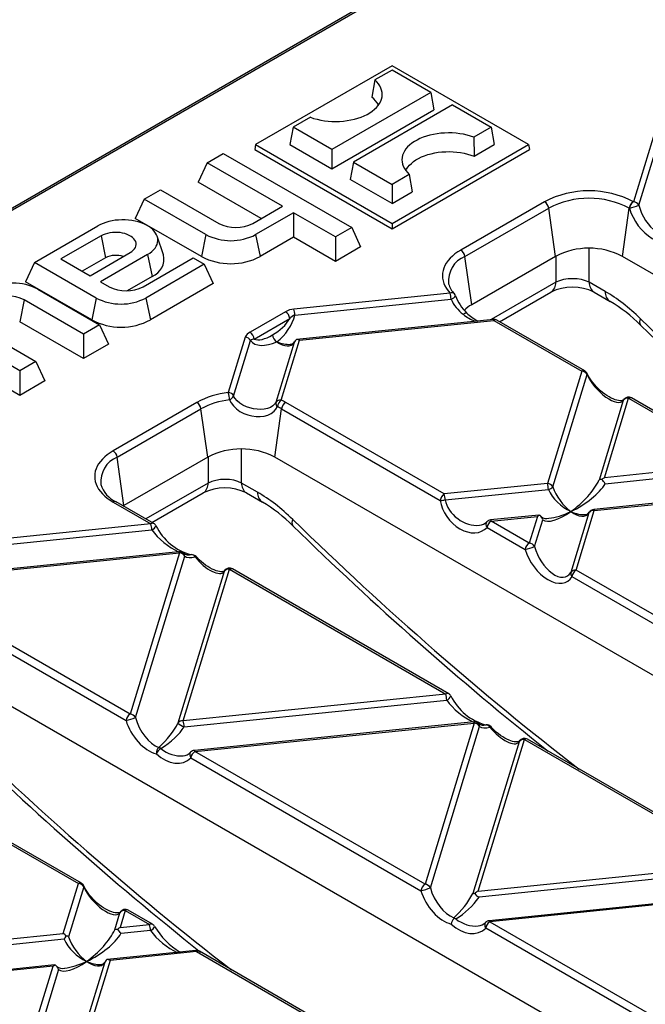
# Model space of a CAD drawing. Units: millimetres. Extents: x 28 to 1652, y 28 to 1160.
# Drawn here: x 1326 to 1379, y 934 to 1017 of the extents above; entities that cross this region are included whole.
import ezdxf

# ---------------------------------------------------------------- set-up
doc = ezdxf.new("R2010")
doc.units = ezdxf.units.MM
doc.header["$LTSCALE"] = 4
doc.layers.add('HAURATON_PRODUCT_CONTOUR', color=7, linetype='Continuous', lineweight=25)

msp = doc.modelspace()

# ---------------------------------------------------------------- linework, layer by layer
at = {"layer": 'HAURATON_PRODUCT_CONTOUR'}
for p, q in [((1379.811, 1032.745), (1257.47, 962.119)), ((1380.061, 1032.72), (1257.824, 962.154)), ((1357.879, 1013.587), (1346.356, 1006.935)), ((1357.879, 1013.228), (1356.423, 1012.388)), ((1369.401, 1006.935), (1357.879, 1013.587)), ((1361.143, 1011.344), (1357.879, 1013.228)), ((1356.423, 1012.388), (1356.179, 1010.932)), ((1361.143, 1011.344), (1352.787, 1006.52)), ((1361.143, 1011.344), (1361.411, 1009.874)), ((1381.032, 1011.209), (1378.254, 1002.113)), ((1378.705, 1001.822), (1381.484, 1010.918)), ((1352.787, 1004.896), (1361.411, 1009.874)), ((1362.97, 1010.289), (1354.614, 1005.466)), ((1362.97, 1010.289), (1366.234, 1008.405)), ((1350.979, 1009.245), (1349.523, 1008.405)), ((1349.523, 1008.405), (1349.256, 1006.935)), ((1352.787, 1006.52), (1349.523, 1008.405)), ((1366.234, 1008.405), (1364.778, 1007.564)), ((1366.234, 1008.405), (1366.502, 1006.935)), ((1364.778, 1007.564), (1364.802, 1005.954)), ((1346.356, 1006.935), (1346.282, 1006.527)), ((1346.282, 1006.527), (1357.879, 999.832)), ((1346.356, 1006.935), (1357.879, 1000.283)), ((1349.256, 1006.935), (1352.787, 1004.896)), ((1352.787, 1006.52), (1352.787, 1004.896)), ((1357.879, 1000.283), (1369.401, 1006.935)), ((1357.879, 999.832), (1369.475, 1006.527)), ((1364.802, 1005.954), (1366.502, 1006.935)), ((1369.401, 1006.935), (1369.475, 1006.527)), ((1342.267, 1005.404), (1343.63, 1006.191)), ((1343.63, 1006.191), (1354.469, 999.934)), ((1342.267, 1005.404), (1341.509, 1003.771)), ((1348.631, 1001.731), (1342.267, 1005.404)), ((1354.614, 1005.466), (1354.347, 1003.996)), ((1354.614, 1005.466), (1357.879, 1003.581)), ((1357.879, 1001.957), (1354.347, 1003.996)), ((1359.334, 1004.422), (1357.879, 1003.581)), ((1359.334, 1004.422), (1359.578, 1002.938)), ((1336.964, 1002.343), (1338.327, 1003.13)), ((1338.327, 1003.13), (1343.251, 1000.287)), ((1346.838, 1000.695), (1341.509, 1003.771)), ((1357.879, 1003.581), (1357.879, 1001.957)), ((1336.964, 1002.343), (1336.206, 1000.71)), ((1342.171, 999.337), (1336.964, 1002.343)), ((1357.879, 1001.957), (1359.578, 1002.938)), ((1346.131, 1000.287), (1348.631, 1001.731)), ((1370.747, 1002.119), (1363.676, 998.036)), ((1364.024, 997.498), (1371.095, 1001.58)), ((1371.667, 997.505), (1371.095, 1001.58)), ((1377.324, 997.505), (1377.896, 1001.58)), ((1377.896, 1001.58), (1377.906, 1001.574)), ((1378.254, 1002.113), (1378.244, 1002.119)), ((1341.792, 997.485), (1336.206, 1000.71)), ((1349.57, 1001.188), (1346.363, 999.337)), ((1353.106, 999.147), (1349.57, 1001.188)), ((1349.57, 1001.188), (1349.57, 999.118)), ((1327.701, 996.995), (1333.049, 1000.083)), ((1354.469, 999.934), (1353.106, 999.147)), ((1354.469, 999.934), (1355.227, 998.301)), ((1357.879, 1000.283), (1357.879, 999.832)), ((1333.317, 999.235), (1329.932, 997.281)), ((1333.317, 999.235), (1333.696, 997.383)), ((1338.582, 997.623), (1338.056, 999.197)), ((1342.171, 999.337), (1341.792, 997.485)), ((1346.363, 999.337), (1346.742, 997.485)), ((1349.57, 999.118), (1346.742, 997.485)), ((1353.106, 997.077), (1349.57, 999.118)), ((1353.106, 999.147), (1353.106, 997.077)), ((1355.227, 998.301), (1353.106, 997.077)), ((1374.521, 995.315), (1374.525, 998.181)), ((1329.932, 997.281), (1332.387, 995.864)), ((1333.696, 997.383), (1331.726, 996.246)), ((1332.387, 995.864), (1335.772, 997.818)), ((1337.241, 997.663), (1333.256, 995.363)), ((1336.868, 994.94), (1341.085, 997.374)), ((1337.241, 997.663), (1337.62, 995.811)), ((1341.085, 997.374), (1342.024, 996.832)), ((1364.596, 993.423), (1364.024, 997.498)), ((1371.667, 997.505), (1364.596, 993.423)), ((1371.7, 997.523), (1371.696, 995.312)), ((1465.005, 946.887), (1377.324, 997.505)), ((1327.701, 996.995), (1326.943, 995.362)), ((1332.908, 993.989), (1327.701, 996.995)), ((1342.024, 996.832), (1337.1, 993.989)), ((1342.024, 996.832), (1342.782, 995.199)), ((1337.62, 995.811), (1335.516, 994.597)), ((1332.529, 992.137), (1326.943, 995.362)), ((1327.978, 994.736), (1333.185, 991.73)), ((1333.256, 995.363), (1333.988, 994.94)), ((1342.782, 995.199), (1337.479, 992.137)), ((1371.696, 995.312), (1366.24, 992.162)), ((1375.866, 994.538), (1374.521, 995.315)), ((1332.908, 993.989), (1332.529, 992.137)), ((1337.1, 993.989), (1337.479, 992.137)), ((1362.776, 994.402), (1349.594, 993.06)), ((1349.673, 992.554), (1362.855, 993.896)), ((1366.958, 991.983), (1371.284, 994.481)), ((1374.933, 994.481), (1376.279, 993.704)), ((1326.827, 993.826), (1326.448, 991.974)), ((1331.822, 990.942), (1326.827, 993.826)), ((1321.376, 992.342), (1327.811, 988.627)), ((1348.892, 992.828), (1345.887, 991.093)), ((1346.238, 990.525), (1349.243, 992.26)), ((1366.426, 992.181), (1349.805, 990.489)), ((1326.448, 987.84), (1319.145, 992.056)), ((1331.822, 988.872), (1326.448, 991.974)), ((1333.185, 991.73), (1331.822, 990.942)), ((1333.185, 991.73), (1333.943, 990.096)), ((1350.057, 990.421), (1366.476, 992.092)), ((1366.476, 992.092), (1373.887, 987.814)), ((1374.137, 987.839), (1366.726, 992.117)), ((1331.822, 990.942), (1331.822, 988.872)), ((1345.486, 990.688), (1344.056, 986.008)), ((1326.448, 985.769), (1318.387, 990.423)), ((1333.943, 990.096), (1331.822, 988.872)), ((1344.507, 985.718), (1345.937, 990.397)), ((1349.606, 990.222), (1348.066, 985.179)), ((1348.517, 985.378), (1350.057, 990.421)), ((1327.811, 988.627), (1326.448, 987.84)), ((1327.811, 988.627), (1328.569, 986.994)), ((1326.448, 987.84), (1326.448, 985.769)), ((1373.887, 987.814), (1370.992, 978.336)), ((1371.443, 978.045), (1374.338, 987.523)), ((1328.569, 986.994), (1326.448, 985.769)), ((1375.794, 978.824), (1377.842, 985.53)), ((1377.842, 985.53), (1387.411, 980.007)), ((1387.661, 980.032), (1378.092, 985.555)), ((1341.402, 985.178), (1334.331, 981.096)), ((1362.287, 977.45), (1348.899, 985.178)), ((1377.391, 985.331), (1375.343, 978.625)), ((1377.391, 985.331), (1377.435, 985.412)), ((1334.679, 980.558), (1341.75, 984.64)), ((1342.322, 980.564), (1341.75, 984.64)), ((1347.979, 980.564), (1348.551, 984.64)), ((1348.551, 984.64), (1361.939, 976.911)), ((1335.251, 976.482), (1334.679, 980.558)), ((1342.322, 980.564), (1335.251, 976.482)), ((1342.355, 980.583), (1342.351, 978.372)), ((1345.176, 978.374), (1345.18, 981.24)), ((1435.66, 929.947), (1347.979, 980.564)), ((1387.411, 980.007), (1375.794, 978.824)), ((1375.874, 978.319), (1387.49, 979.501)), ((1333.308, 978.249), (1333.306, 978.261)), ((1342.351, 978.372), (1337.099, 975.339)), ((1346.522, 977.597), (1345.176, 978.374)), ((1370.992, 978.336), (1362.287, 977.45)), ((1337.613, 975.043), (1341.939, 977.54)), ((1345.588, 977.54), (1346.934, 976.763)), ((1362.366, 976.944), (1371.071, 977.83)), ((1391.316, 977.812), (1374.897, 976.141)), ((1374.947, 976.052), (1391.366, 977.723)), ((1334.331, 976.768), (1337.518, 974.928)), ((1337.768, 974.953), (1334.581, 976.793)), ((1335.186, 976.444), (1335.251, 976.482)), ((1370.251, 975.668), (1366.192, 975.255)), ((1366.243, 975.166), (1370.145, 975.563)), ((1370.145, 975.563), (1369.457, 973.31)), ((1370.252, 975.664), (1370.346, 975.657)), ((1374.496, 975.853), (1372.961, 970.828)), ((1373.412, 971.027), (1374.947, 976.052)), ((1337.518, 974.928), (1314.047, 972.539)), ((1369.457, 973.31), (1366.243, 975.166)), ((1369.908, 973.02), (1370.596, 975.272)), ((1314.127, 972.034), (1337.598, 974.423)), ((1365.894, 974.628), (1369.108, 972.772)), ((1339.876, 972.576), (1314.259, 969.969)), ((1314.51, 969.9), (1339.926, 972.487)), ((1339.926, 972.487), (1335.769, 958.877)), ((1336.22, 958.586), (1340.378, 972.196)), ((1343.704, 970.898), (1339.796, 958.105)), ((1340.247, 958.304), (1344.155, 971.097)), ((1343.748, 970.979), (1343.704, 970.898)), ((1344.155, 971.097), (1362.408, 960.559)), ((1362.658, 960.584), (1344.405, 971.122)), ((1387.177, 963.081), (1373.412, 971.027)), ((1373.064, 970.488), (1386.829, 962.542)), ((1335.769, 958.877), (1319.554, 968.238)), ((1319.206, 967.699), (1335.421, 958.339)), ((1406.315, 913.006), (1318.634, 963.624)), ((1362.408, 960.559), (1340.247, 958.304)), ((1340.327, 957.798), (1362.488, 960.054)), ((1364.766, 958.207), (1341.19, 955.808)), ((1341.24, 955.718), (1364.816, 958.118)), ((1364.816, 958.118), (1360.659, 944.508)), ((1361.111, 944.217), (1365.268, 957.827)), ((1368.594, 956.529), (1364.686, 943.736)), ((1365.137, 943.935), (1369.045, 956.728)), ((1368.638, 956.61), (1368.594, 956.529)), ((1369.045, 956.728), (1387.298, 946.191)), ((1387.548, 946.215), (1369.295, 956.753)), ((1360.659, 944.508), (1341.24, 955.718)), ((1340.892, 955.18), (1360.311, 943.97)), ((1316.472, 953.197), (1331.402, 944.578)), ((1331.652, 944.603), (1316.722, 953.222)), ((1365.137, 943.935), (1387.298, 946.191)), ((1387.378, 945.685), (1365.217, 943.429)), ((1330.116, 940.37), (1331.402, 944.578)), ((1331.853, 944.287), (1330.568, 940.079)), ((1389.656, 943.839), (1366.08, 941.439)), ((1389.707, 943.75), (1366.13, 941.35)), ((1337.656, 941.137), (1335.607, 942.319)), ((1334.468, 940.66), (1334.906, 942.096)), ((1334.95, 942.176), (1334.906, 942.096)), ((1335.357, 942.295), (1334.919, 940.859)), ((1335.357, 942.295), (1337.406, 941.112)), ((1334.919, 940.859), (1337.406, 941.112)), ((1385.201, 929.601), (1365.782, 940.811)), ((1366.13, 941.35), (1385.549, 930.139)), ((1312.282, 938.555), (1330.116, 940.37)), ((1330.196, 939.865), (1312.362, 938.049)), ((1337.486, 940.607), (1334.999, 940.353)), ((1341.311, 938.918), (1333.82, 938.155)), ((1341.362, 938.828), (1334.072, 938.086)), ((1341.362, 938.828), (1356.292, 930.209)), ((1356.542, 930.234), (1341.612, 938.853)), ((1329.376, 937.703), (1316.187, 936.36)), ((1329.27, 937.598), (1316.238, 936.271)), ((1326.908, 929.866), (1329.27, 937.598)), ((1329.471, 937.692), (1329.376, 937.697)), ((1330.97, 929.207), (1333.621, 937.887)), ((1334.072, 938.086), (1331.421, 929.406)), ((1329.721, 937.307), (1327.359, 929.575))]:
    msp.add_line(p, q, dxfattribs=at)
at = {"layer": 'HAURATON_PRODUCT_CONTOUR', "flags": 128}
for points in [[(1350.979, 1009.245), (1351.258, 1009.151), (1351.55, 1009.071), (1351.852, 1009.004), (1352.163, 1008.952), (1352.48, 1008.916), (1352.801, 1008.894), (1353.124, 1008.887), (1353.447, 1008.896), (1353.768, 1008.92), (1354.084, 1008.959), (1354.394, 1009.013), (1354.695, 1009.081), (1354.985, 1009.164), (1355.262, 1009.26), (1355.525, 1009.368), (1355.772, 1009.489), (1356, 1009.621), (1356.21, 1009.763), (1356.398, 1009.915), (1356.564, 1010.075), (1356.707, 1010.243), (1356.825, 1010.416), (1356.918, 1010.595), (1356.986, 1010.778), (1357.028, 1010.963), (1357.043, 1011.149), (1357.032, 1011.336), (1356.994, 1011.521), (1356.93, 1011.704), (1356.84, 1011.884), (1356.725, 1012.058), (1356.586, 1012.227), (1356.423, 1012.388)], [(1364.778, 1007.564), (1364.499, 1007.658), (1364.207, 1007.739), (1363.905, 1007.805), (1363.594, 1007.857), (1363.277, 1007.894), (1362.956, 1007.916), (1362.633, 1007.922), (1362.31, 1007.914), (1361.989, 1007.89), (1361.673, 1007.85), (1361.364, 1007.796), (1361.063, 1007.728), (1360.772, 1007.646), (1360.495, 1007.55), (1360.232, 1007.441), (1359.985, 1007.32), (1359.757, 1007.188), (1359.548, 1007.046), (1359.359, 1006.894), (1359.193, 1006.734), (1359.051, 1006.567), (1358.932, 1006.393), (1358.839, 1006.214), (1358.771, 1006.032), (1358.729, 1005.847), (1358.714, 1005.66), (1358.726, 1005.473), (1358.764, 1005.288), (1358.828, 1005.105), (1358.917, 1004.926), (1359.032, 1004.751), (1359.172, 1004.583), (1359.334, 1004.422)], [(1359.036, 1004.747), (1359.095, 1004.86), (1359.207, 1005.031), (1359.344, 1005.196), (1359.505, 1005.354), (1359.688, 1005.503), (1359.893, 1005.643), (1360.117, 1005.772), (1360.359, 1005.89), (1360.618, 1005.996), (1360.891, 1006.089), (1361.177, 1006.168), (1361.473, 1006.233), (1361.778, 1006.283), (1362.089, 1006.318), (1362.404, 1006.338), (1362.721, 1006.343), (1363.038, 1006.332), (1363.351, 1006.306), (1363.66, 1006.264), (1363.962, 1006.208), (1364.254, 1006.137), (1364.535, 1006.052), (1364.802, 1005.954)], [(1337.241, 997.663), (1337.431, 997.784), (1337.6, 997.914), (1337.747, 998.053), (1337.87, 998.199), (1337.968, 998.352), (1338.041, 998.509), (1338.088, 998.67), (1338.108, 998.832), (1338.102, 998.995), (1338.068, 999.157), (1338.008, 999.316), (1337.922, 999.471), (1337.811, 999.621), (1337.676, 999.764), (1337.518, 999.899), (1337.338, 1000.024), (1337.139, 1000.139), (1336.921, 1000.243), (1336.688, 1000.334), (1336.44, 1000.412), (1336.181, 1000.476), (1335.912, 1000.526), (1335.637, 1000.561), (1335.357, 1000.58), (1335.075, 1000.584), (1334.793, 1000.572), (1334.515, 1000.545), (1334.243, 1000.503), (1333.978, 1000.446), (1333.725, 1000.375), (1333.484, 1000.29), (1333.258, 1000.193), (1333.049, 1000.083)], [(1335.772, 997.818), (1335.916, 997.912), (1336.038, 998.016), (1336.137, 998.128), (1336.211, 998.247), (1336.259, 998.369), (1336.279, 998.495), (1336.272, 998.62), (1336.238, 998.745), (1336.177, 998.866), (1336.091, 998.981), (1335.98, 999.089), (1335.846, 999.189), (1335.692, 999.278), (1335.52, 999.355), (1335.332, 999.419), (1335.132, 999.469), (1334.923, 999.504), (1334.707, 999.524), (1334.49, 999.528), (1334.273, 999.516), (1334.06, 999.488), (1333.855, 999.446), (1333.66, 999.389), (1333.48, 999.318), (1333.317, 999.235)], [(1363.676, 998.036), (1363.418, 997.876), (1363.18, 997.706), (1362.964, 997.526), (1362.771, 997.338), (1362.601, 997.143), (1362.457, 996.94), (1362.337, 996.733), (1362.244, 996.521), (1362.177, 996.306), (1362.137, 996.088), (1362.123, 995.87), (1362.137, 995.651), (1362.178, 995.434), (1362.246, 995.218), (1362.34, 995.007), (1362.46, 994.799), (1362.606, 994.597), (1362.776, 994.402)], [(1363.87, 992.611), (1363.942, 992.667), (1364.009, 992.709), (1364.069, 992.737), (1364.118, 992.749), (1364.155, 992.744), (1364.169, 992.736)], [(1366.426, 992.181), (1366.429, 992.181), (1366.44, 992.174), (1366.451, 992.156), (1366.464, 992.129), (1366.476, 992.092)], [(1377.435, 985.412), (1377.426, 985.4), (1377.389, 985.369), (1377.348, 985.35), (1377.291, 985.334), (1377.207, 985.323), (1377.106, 985.324), (1376.988, 985.337), (1376.853, 985.365), (1376.705, 985.409), (1376.544, 985.47), (1376.373, 985.547), (1376.195, 985.642), (1376.013, 985.752), (1375.829, 985.876), (1375.647, 986.014), (1375.469, 986.162), (1375.298, 986.318), (1375.134, 986.482), (1374.98, 986.65), (1374.838, 986.821), (1374.708, 986.992), (1374.592, 987.162), (1374.489, 987.329), (1374.401, 987.491), (1374.342, 987.613)], [(1348.066, 985.179), (1347.957, 985.022), (1347.823, 984.888), (1347.613, 984.75), (1347.361, 984.653), (1347.096, 984.6), (1346.8, 984.581), (1346.495, 984.596), (1346.17, 984.644), (1345.879, 984.715), (1345.587, 984.815), (1345.295, 984.95), (1345.022, 985.121), (1344.805, 985.307), (1344.62, 985.526), (1344.507, 985.718)], [(1344.158, 985.393), (1344.286, 985.152), (1344.491, 984.879), (1344.741, 984.635), (1345.041, 984.42), (1345.377, 984.243), (1345.699, 984.12), (1346.034, 984.033), (1346.396, 983.983), (1346.747, 983.978), (1347.083, 984.019), (1347.388, 984.105), (1347.677, 984.247), (1347.922, 984.438), (1348.077, 984.616), (1348.204, 984.821)], [(1334.331, 981.096), (1334.073, 980.936), (1333.836, 980.766), (1333.62, 980.587), (1333.427, 980.399), (1333.257, 980.203), (1333.113, 980.002), (1332.993, 979.794), (1332.9, 979.583), (1332.832, 979.368), (1332.792, 979.15), (1332.778, 978.932), (1332.792, 978.714), (1332.832, 978.497), (1332.9, 978.282), (1332.993, 978.07), (1333.113, 977.863), (1333.257, 977.661), (1333.427, 977.465), (1333.62, 977.278), (1333.836, 977.098), (1334.073, 976.928), (1334.331, 976.768)], [(1375.592, 978.685), (1375.453, 978.681), (1375.362, 978.644), (1375.344, 978.627), (1375.343, 978.625)], [(1374.496, 975.853), (1374.519, 975.902), (1374.524, 975.91)], [(1374.897, 976.141), (1374.9, 976.141), (1374.911, 976.134), (1374.922, 976.116), (1374.935, 976.089), (1374.947, 976.052)], [(1366.243, 975.166), (1366.23, 975.203), (1366.218, 975.23), (1366.206, 975.248), (1366.195, 975.255), (1366.192, 975.255)], [(1339.876, 972.576), (1339.879, 972.576), (1339.89, 972.569), (1339.901, 972.551), (1339.914, 972.524), (1339.926, 972.487)], [(1341.338, 972.165), (1341.335, 972.167), (1341.324, 972.168), (1341.306, 972.163), (1341.281, 972.152), (1341.251, 972.135)], [(1343.748, 970.979), (1343.738, 970.967), (1343.701, 970.936), (1343.66, 970.916), (1343.603, 970.9), (1343.52, 970.89), (1343.419, 970.89), (1343.3, 970.903), (1343.166, 970.931), (1343.017, 970.975), (1342.856, 971.036), (1342.686, 971.114), (1342.508, 971.208), (1342.325, 971.318), (1342.142, 971.443), (1341.96, 971.58), (1341.782, 971.728), (1341.61, 971.885), (1341.446, 972.048), (1341.338, 972.165)], [(1364.766, 958.207), (1364.769, 958.207), (1364.78, 958.2), (1364.792, 958.183), (1364.804, 958.155), (1364.816, 958.118)], [(1366.228, 957.797), (1366.226, 957.799), (1366.214, 957.8), (1366.196, 957.795), (1366.171, 957.783), (1366.141, 957.766)], [(1368.638, 956.61), (1368.628, 956.598), (1368.591, 956.567), (1368.55, 956.548), (1368.493, 956.531), (1368.41, 956.521), (1368.309, 956.521), (1368.19, 956.535), (1368.056, 956.563), (1367.907, 956.607), (1367.747, 956.667), (1367.576, 956.745), (1367.398, 956.839), (1367.215, 956.95), (1367.032, 957.074), (1366.85, 957.211), (1366.672, 957.359), (1366.5, 957.516), (1366.337, 957.68), (1366.228, 957.797)], [(1341.19, 955.808), (1341.193, 955.808), (1341.204, 955.8), (1341.216, 955.783), (1341.228, 955.755), (1341.24, 955.718)], [(1334.95, 942.176), (1334.941, 942.165), (1334.904, 942.134), (1334.863, 942.114), (1334.806, 942.098), (1334.722, 942.087), (1334.621, 942.088), (1334.503, 942.101), (1334.369, 942.129), (1334.22, 942.173), (1334.059, 942.234), (1333.888, 942.312), (1333.71, 942.406), (1333.528, 942.516), (1333.344, 942.641), (1333.162, 942.778), (1332.984, 942.926), (1332.813, 943.083), (1332.649, 943.246), (1332.495, 943.414), (1332.353, 943.585), (1332.223, 943.756), (1332.107, 943.926), (1332.004, 944.093), (1331.916, 944.255), (1331.857, 944.377)], [(1364.868, 943.738), (1364.788, 943.728), (1364.726, 943.717), (1364.689, 943.714), (1364.685, 943.721), (1364.686, 943.736)], [(1363.077, 941.692), (1363.081, 941.689), (1363.088, 941.667), (1363.088, 941.6)], [(1334.468, 940.66), (1334.469, 940.661), (1334.492, 940.682), (1334.584, 940.717), (1334.717, 940.72)], [(1366.08, 941.439), (1366.083, 941.439), (1366.094, 941.431), (1366.106, 941.414), (1366.118, 941.386), (1366.13, 941.35)], [(1341.311, 938.918), (1341.314, 938.917), (1341.325, 938.91), (1341.337, 938.893), (1341.349, 938.865), (1341.362, 938.828)]]:
    msp.add_lwpolyline(points, dxfattribs=at)
at = {"layer": 'HAURATON_PRODUCT_CONTOUR'}
for centre, radius, start, end in [((1354.986, 1009.41), 1.934, 26.15152, 51.88727), ((1374.496, 994.913), 8.122, 62.51531, 117.48469), ((1374.496, 995.032), 7.379, 62.55897, 117.44103), ((1370.322, 1001.462), 0.782, 8.6904, 57.09323), ((1378.669, 1001.462), 0.782, 122.90677, 171.3096), ((1378.679, 1001.456), 0.782, 122.90677, 171.3096), ((1377.051, 1005.751), 4.263, 281.56708, 292.83244), ((1378.208, 1001.546), 0.569, 29.03053, 85.35869), ((1344.691, 1003.048), 3.113, 242.45764, 297.54236), ((1344.267, 1003.382), 4.556, 242.60967, 297.39033), ((1363.251, 997.38), 0.782, 8.6904, 57.09323), ((1374.496, 992.06), 6.135, 62.54804, 117.45196), ((1334.55, 995.719), 1.871, 70.17753, 117.1915), ((1337.055, 997.272), 1.567, 291.15194, 12.91848), ((1344.267, 1002.238), 5.359, 242.4932, 297.5068), ((1364.872, 995.434), 2.232, 112.31288, 186.28914), ((1325.882, 990.69), 4.556, 62.60967, 117.39033), ((1335.428, 997.7), 3.113, 242.45764, 297.54236), ((1364.428, 995.635), 1.83, 194.02355, 225.16388), ((1370.77, 995.254), 0.928, 303.61753, 3.61829), ((1373.108, 990.759), 4.145, 63.87599, 116.11941), ((1375.447, 995.254), 0.929, 176.25594, 236.51982), ((1325.387, 991.066), 3.113, 62.45764, 117.54236), ((1335.004, 998.034), 4.556, 242.60967, 297.39033), ((1362.906, 994.083), 0.345, 47.69151, 112.28622), ((1360.279, 993.75), 2.581, 3.25618, 14.6363), ((1362.714, 994.499), 0.619, 283.24296, 328.49622), ((1365.909, 995.265), 3.346, 204.14138, 232.45811), ((1362.776, 993.993), 0.5, 21.43514, 43.51308), ((1366.797, 995.462), 3.782, 199.89802, 226.04629), ((1376.794, 994.477), 0.93, 176.2751, 236.30731), ((1349.773, 991.337), 1.732, 95.93892, 120.5806), ((1347.097, 992.408), 2.581, 3.25618, 14.6363), ((1366.068, 990.804), 3.004, 119.34535, 134.52615), ((1369.516, 982.307), 13.253, 45.18308, 59.31501), ((1348.47, 992.174), 0.778, 6.29526, 57.17115), ((1350.016, 991.593), 1.02, 109.62269, 139.22975), ((1367.683, 996.518), 5.163, 227.11276, 240.01296), ((1366.476, 991.684), 0.5, 60.00269, 95.8122), ((1379.278, 991.987), 0.505, 149.76829, 213.56164), ((1335.004, 996.89), 5.359, 242.4932, 297.5068), ((1366.622, 991.895), 0.245, 64.78089, 126.52957), ((1573.833, 1190.79), 278.657, 225.59709, 232.03111), ((1346.218, 990.365), 0.8, 114.41459, 156.15934), ((1345.44, 990.121), 0.569, 29.03053, 85.35869), ((1345.465, 990.44), 0.778, 6.29526, 57.17115), ((1346.252, 990.073), 0.452, 91.69268, 134.17836), ((1348.535, 990.935), 0.752, 184.65147, 238.33702), ((1348.557, 990.969), 0.777, 187.01005, 238.88453), ((1348.377, 989.903), 0.458, 118.91777, 121.07685), ((1349.28, 990.502), 0.418, 270.87651, 330.36011), ((1350.357, 989.879), 0.826, 132.42808, 155.49786), ((1374.033, 987.61), 0.251, 65.65152, 125.65894), ((1373.841, 987.247), 0.569, 29.03053, 85.35869), ((1373.887, 987.406), 0.5, 24.42994, 60.00269), ((1374.24, 987.572), 0.11, 333.37438, 21.68), ((1344.8, 978.975), 7.073, 96.0364, 118.71227), ((1341.822, 985.323), 2.336, 1.70682, 17.051), ((1344.01, 985.442), 0.569, 29.03053, 85.35869), ((1343.904, 986.017), 0.674, 292.14146, 333.60772), ((1377.77, 985.084), 0.452, 80.74247, 146.8531), ((1377.842, 985.122), 0.5, 60.00269, 144.55183), ((1377.988, 985.334), 0.245, 64.78089, 126.52957), ((1340.977, 984.522), 0.782, 8.6904, 57.09323), ((1344.833, 979.013), 6.416, 96.0364, 118.71227), ((1348.438, 985.118), 0.378, 170.6394, 231.69976), ((1348.444, 984.932), 0.452, 80.74247, 146.8531), ((1349.05, 984.713), 0.852, 128.68785, 172.69321), ((1346.122, 980.422), 4.867, 60.0573, 64.66629), ((1346.221, 980.529), 5.365, 60.0573, 64.66629), ((1349.324, 984.522), 0.782, 122.90677, 171.3096), ((1335.533, 978.488), 2.239, 112.4228, 185.7999), ((1333.906, 980.439), 0.782, 8.6904, 57.09323), ((1345.151, 975.12), 6.135, 62.54804, 117.45196), ((1335.562, 978.93), 2.351, 196.58531, 245.35401), ((1341.425, 978.313), 0.928, 303.61753, 3.61829), ((1346.103, 978.314), 0.929, 176.25594, 236.51982), ((1368.495, 977.684), 2.581, 3.25618, 14.6363), ((1370.946, 977.769), 0.569, 29.03053, 85.35869), ((1364.77, 970.088), 13.821, 36.54879, 38.46428), ((1343.763, 973.819), 4.145, 63.87599, 116.11941), ((1347.449, 977.537), 0.93, 176.2751, 236.30731), ((1362.712, 976.793), 0.782, 122.90677, 171.3096), ((1359.79, 976.797), 2.581, 3.25618, 14.6363), ((1370.756, 978.805), 1.025, 287.91017, 312.08445), ((1334.478, 976.564), 0.251, 65.65152, 125.65894), ((1340.171, 965.366), 13.253, 45.18308, 59.31501), ((1362.015, 978.711), 1.802, 267.55929, 281.23337), ((1369.919, 975.106), 0.697, 13.75319, 52.16452), ((1374.167, 976.142), 0.426, 271.2667, 326.94851), ((1374.875, 975.606), 0.452, 80.74247, 146.8531), ((1374.947, 975.644), 0.5, 95.8122, 147.83461), ((1337.665, 974.724), 0.251, 65.65152, 125.65894), ((1335.021, 974.276), 2.581, 3.25618, 14.6363), ((1337.403, 974.973), 0.583, 289.51786, 339.81818), ((1337.518, 974.52), 0.5, 30.17737, 60.00269), ((1342.095, 976.784), 4.607, 205.90408, 255.22319), ((1349.933, 975.046), 0.505, 149.76829, 213.56164), ((1546.294, 1175.835), 281.339, 225.61715, 231.47466), ((1365.196, 975.747), 0.94, 273.39768, 316.64679), ((1366.187, 974.874), 0.382, 143.15637, 220.09785), ((1366.243, 974.758), 0.5, 95.8122, 136.51134), ((1366.667, 974.509), 0.782, 122.90677, 171.3096), ((1370.92, 976.059), 0.685, 228.25253, 287.15969), ((1369.882, 972.654), 0.782, 122.90677, 171.3096), ((1369.411, 972.744), 0.569, 29.03053, 85.35869), ((1339.926, 972.079), 0.5, 46.76128, 95.8122), ((1339.88, 971.92), 0.569, 29.03053, 85.35869), ((1340.718, 973.1), 0.796, 235.66167, 284.18738), ((1340.023, 972.187), 0.355, 1.43824, 46.11805), ((1340.927, 971.962), 0.367, 28.17682, 91.82856), ((1340.966, 971.831), 0.5, 41.90497, 95.32799), ((1368.254, 976.949), 4.263, 281.56708, 292.83244), ((1344.082, 970.651), 0.452, 80.74247, 146.8531), ((1344.155, 970.689), 0.5, 60.00269, 144.55183), ((1344.301, 970.9), 0.245, 64.78089, 126.52957), ((1373.319, 970.751), 0.366, 167.93485, 225.86839), ((1373.34, 970.581), 0.452, 80.74247, 146.8531), ((1373.837, 970.37), 0.782, 122.90677, 171.3096), ((1362.555, 960.355), 0.251, 65.65152, 125.65894), ((1359.911, 959.907), 2.581, 3.25618, 14.6363), ((1362.293, 960.604), 0.583, 289.51786, 339.81818), ((1362.408, 960.151), 0.5, 30.17737, 60.00269), ((1366.985, 962.415), 4.607, 205.90408, 255.22319), ((1336.194, 958.22), 0.782, 122.90677, 171.3096), ((1334.566, 962.515), 4.263, 281.56708, 292.83244), ((1335.723, 958.31), 0.569, 29.03053, 85.35869), ((1340.175, 957.857), 0.452, 80.74247, 146.8531), ((1340.964, 959.514), 1.831, 230.36456, 249.64082), ((1337.75, 957.652), 2.581, 3.25618, 14.6363), ((1364.816, 957.71), 0.5, 46.76128, 95.8122), ((1364.77, 957.551), 0.569, 29.03053, 85.35869), ((1516.949, 1158.894), 281.339, 225.61715, 231.47466), ((1365.608, 958.732), 0.796, 235.66167, 284.18738), ((1364.913, 957.819), 0.355, 1.43824, 46.11805), ((1365.818, 957.593), 0.367, 28.17682, 91.82856), ((1365.856, 957.463), 0.5, 41.90497, 95.32799), ((1368.972, 956.282), 0.452, 80.74247, 146.8531), ((1369.045, 956.32), 0.5, 60.00269, 144.55183), ((1369.191, 956.531), 0.245, 64.78089, 126.52957), ((1338.658, 955.576), 0.676, 134.19914, 184.25141), ((1338.918, 955.103), 1.026, 123.1488, 155.68644), ((1337.989, 955.521), 0.574, 50.11154, 69.89384), ((1340.194, 956.3), 0.94, 273.39768, 316.64679), ((1341.196, 955.427), 0.391, 144.32212, 219.04044), ((1341.24, 955.31), 0.5, 95.8122, 136.51134), ((1341.665, 955.062), 0.782, 122.90677, 171.3096), ((1331.548, 944.374), 0.251, 65.65152, 125.65894), ((1331.356, 944.011), 0.569, 29.03053, 85.35869), ((1331.402, 944.17), 0.5, 24.42994, 60.00269), ((1331.755, 944.336), 0.11, 333.37438, 21.68), ((1361.084, 943.852), 0.782, 122.90677, 171.3096), ((1359.456, 948.147), 4.263, 281.56708, 292.83244), ((1360.613, 943.941), 0.569, 29.03053, 85.35869), ((1358.688, 946.803), 6.737, 310.64834, 332.91843), ((1360.076, 946.969), 6.242, 300.53777, 325.45201), ((1365.402, 943.99), 0.591, 205.24948, 251.71432), ((1335.357, 941.886), 0.5, 60.00269, 144.55183), ((1335.503, 942.098), 0.245, 64.78089, 126.52957), ((1335.285, 941.848), 0.452, 80.74247, 146.8531), ((1363.723, 941.019), 0.861, 137.55298, 170.81291), ((1363.158, 941.377), 0.234, 67.45196, 107.34188), ((1324.063, 932.251), 13.61, 36.5339, 38.47917), ((1337.552, 940.908), 0.251, 65.65152, 125.65894), ((1334.909, 940.46), 2.581, 3.25618, 14.6363), ((1337.291, 941.156), 0.583, 289.51386, 339.82734), ((1337.406, 940.704), 0.5, 30.17737, 60.00269), ((1343.191, 944.103), 6.21, 210.45859, 238.94778), ((1365.085, 941.93), 0.939, 273.52332, 316.67149), ((1366.086, 941.058), 0.391, 144.32212, 219.04044), ((1366.13, 940.941), 0.5, 95.8122, 136.51134), ((1366.555, 940.693), 0.782, 122.90677, 171.3096), ((1326.934, 942.149), 3.982, 324.99192, 329.72514), ((1330.329, 939.668), 0.475, 59.82562, 84.61088), ((1341.362, 938.42), 0.5, 60.00269, 95.8122), ((1341.507, 938.632), 0.245, 64.78089, 126.52957), ((1329.045, 937.142), 0.696, 13.71459, 52.20312), ((1330.042, 938.089), 0.68, 228.17596, 286.88637), ((1333.294, 938.169), 0.418, 270.77767, 330.33549), ((1334.372, 937.545), 0.826, 132.42808, 155.49786)]:
    msp.add_arc(centre, radius, start, end, dxfattribs=at)
for centre, major_axis, ratio, start_param, end_param in [((1379.921, 1001.372), (-1.557, 2.487), 0.601975, 1.133831, 3.45239), ((1380.269, 1001.502), (-1.173, 2.187), 0.542439, 1.146745, 3.465304), ((1373.109, 994.573), (2, 0.002), 0.522524, 0.786239, 2.354388), ((1376.296, 984.988), (-6.432, 10.139), 0.547468, 5.120144, 5.474994), ((1347.598, 992.118), (1.735, 1.317), 0.5274, 4.431907, 5.407863), ((1347.95, 991.958), (1.429, 1.947), 0.547726, 4.186663, 5.38278), ((1364.286, 993.621), (2.032, -1.659), 0.401265, 4.833123, 5.30039), ((1420.553, 1111.114), (-105.414, 166.168), 0.547468, 1.978552, 2.156479), ((1347.75, 992.206), (1.698, 1.549), 0.473774, 3.347533, 4.323489), ((1348.102, 992.045), (2.147, 1.672), 0.559146, 3.122156, 4.318273), ((1348.079, 991.971), (-1.377, 1.908), 0.491534, 2.205549, 3.327991), ((1348.079, 991.971), (1.87, -1.57), 0.56727, 5.193864, 5.779664), ((1350.057, 990.012), (-0.358, 0.435), 0.555624, 5.306892, 5.944581), ((1375.827, 986.958), (-1.52, 1.674), 0.410528, 0.892082, 3.210641), ((1343.764, 977.633), (2, 0.002), 0.522524, 0.786239, 2.354388), ((1372.969, 977.602), (2.441, 2.269), 0.380665, 4.372287, 5.531567), ((1372.969, 977.602), (3.082, 1.834), 0.402375, 4.477327, 5.636607), ((1375.794, 978.416), (0.578, 0.475), 0.449224, 1.217141, 1.550581), ((1346.951, 968.047), (-6.432, 10.139), 0.547468, 5.120144, 5.474994), ((1372.969, 977.602), (1.87, -1.57), 0.56727, 3.997747, 5.157027), ((1372.969, 977.602), (-1.377, 1.908), 0.491534, 1.009432, 2.168712), ((1364.129, 976.607), (-1.572, 2.15), 0.730245, 0.955449, 3.274008), ((1364.477, 976.738), (1.893, -1.325), 0.749927, 3.785926, 5.567843), ((1370.145, 975.155), (0.578, 0.475), 0.449224, 0.883701, 1.217141), ((1372.969, 977.602), (2.441, 2.269), 0.380665, 3.213008, 4.372287), ((1372.969, 977.602), (3.082, 1.834), 0.402375, 3.85469, 4.477327), ((1372.969, 977.602), (-1.377, 1.908), 0.491534, 2.168712, 3.327991), ((1372.969, 977.602), (1.87, -1.57), 0.56727, 5.157027, 5.779664), ((1391.208, 1094.173), (-105.414, 166.168), 0.547468, 1.978552, 2.156479), ((1339.284, 974.173), (2.032, -1.659), 0.401265, 4.120326, 5.30039), ((1339.284, 974.173), (2.032, -1.659), 0.401265, 5.534339, 5.897312), ((1342.751, 974.526), (3.082, 1.834), 0.402375, 3.85469, 3.859621), ((1371.124, 972.569), (-1.557, 2.487), 0.601975, 1.133831, 3.45239), ((1371.472, 972.699), (-1.173, 2.187), 0.542439, 1.146745, 3.465304), ((1342.751, 974.526), (2.441, 2.269), 0.380665, 3.213008, 3.75458), ((1342.14, 972.525), (-1.52, 1.674), 0.410528, 1.433654, 3.210641), ((1364.174, 959.804), (2.032, -1.659), 0.401265, 4.120326, 5.30039), ((1361.863, 1077.233), (-105.414, 166.168), 0.547468, 1.978552, 2.156479), ((1337.436, 958.136), (-1.557, 2.487), 0.601975, 1.133831, 2.592494), ((1337.784, 958.266), (-1.173, 2.187), 0.542439, 1.146745, 2.605409), ((1337.423, 957.081), (2.441, 2.269), 0.380665, 4.671671, 5.531567), ((1337.423, 957.081), (3.082, 1.834), 0.402375, 4.776711, 5.636607), ((1364.174, 959.804), (2.032, -1.659), 0.401265, 5.534339, 5.897312), ((1367.641, 960.157), (2.441, 2.269), 0.380665, 3.213008, 3.75458), ((1367.641, 960.157), (3.082, 1.834), 0.402375, 3.85469, 3.859621), ((1367.03, 958.156), (-1.52, 1.674), 0.410528, 1.433654, 3.210641), ((1339.474, 957.29), (1.893, -1.325), 0.749927, 4.645822, 5.567843), ((1339.126, 957.16), (-1.572, 2.15), 0.730245, 1.815344, 3.274008), ((1333.342, 943.722), (-1.52, 1.674), 0.410528, 0.892082, 3.210641), ((1362.675, 943.897), (-1.173, 2.187), 0.542439, 1.146745, 2.60541), ((1362.326, 943.767), (-1.557, 2.487), 0.601975, 1.133831, 2.592494), ((1365.137, 943.527), (0.578, 0.475), 0.449224, 1.217141, 1.669427), ((1364.365, 942.921), (1.893, -1.325), 0.749927, 4.64582, 5.567843), ((1332.094, 939.637), (2.441, 2.269), 0.380665, 4.372287, 5.531567), ((1334.919, 940.451), (0.578, 0.475), 0.449224, 1.217141, 1.550581), ((1364.016, 942.791), (-1.572, 2.15), 0.730245, 1.815344, 3.274008), ((1330.116, 939.962), (-0.358, 0.435), 0.555624, 4.669203, 5.306892), ((1332.094, 939.637), (1.87, -1.57), 0.56727, 3.997747, 5.157027), ((1332.094, 939.637), (-1.377, 1.908), 0.491534, 1.009432, 2.168712), ((1332.094, 939.637), (3.082, 1.834), 0.402375, 4.477327, 5.636607), ((1339.172, 940.357), (2.032, -1.659), 0.401265, 4.120326, 5.30039), ((1334.072, 937.678), (-0.358, 0.435), 0.555624, 5.306892, 5.944581), ((1329.27, 937.189), (0.578, 0.475), 0.449224, 0.883701, 1.217141), ((1332.094, 939.637), (2.441, 2.269), 0.380665, 3.213008, 4.372287), ((1332.094, 939.637), (3.082, 1.834), 0.402375, 3.849672, 3.85469), ((1332.094, 939.637), (3.082, 1.834), 0.402375, 3.85469, 4.477327), ((1332.094, 939.637), (-1.377, 1.908), 0.491534, 2.168712, 3.327991), ((1332.094, 939.637), (1.87, -1.57), 0.56727, 5.157027, 5.779664)]:
    msp.add_ellipse(centre, major_axis=major_axis, ratio=ratio, start_param=start_param, end_param=end_param, dxfattribs=at)

doc.saveas('drawing.dxf')
